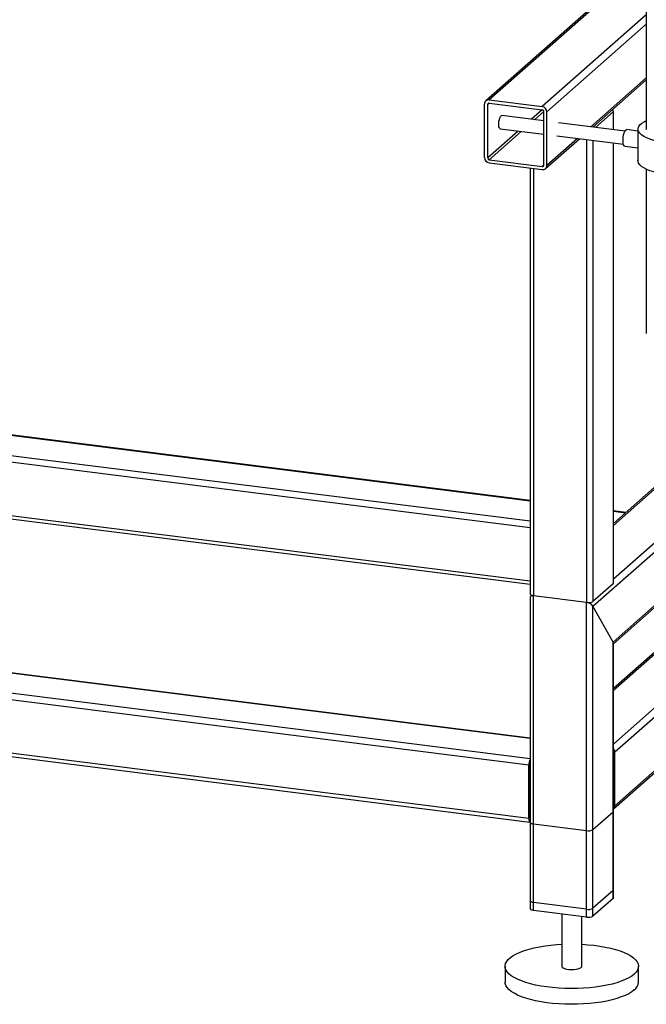
# Model space of a CAD drawing. Units: millimetres. Extents: x 0 to 594, y 0 to 420.
# Drawn here: x 490 to 528, y 78 to 137 of the extents above; entities that cross this region are included whole.
import ezdxf

# ---------------------------------------------------------------- set-up
doc = ezdxf.new("R2010")
doc.units = ezdxf.units.MM

msp = doc.modelspace()

# ---------------------------------------------------------------- linework, layer by layer
at = {"color": 7, "linetype": 'Continuous', "lineweight": 30}
for p, q in [((527.669, 170.793), (527.669, 130.2)), ((525.668, 138.609), (518.057, 131.896)), ((524.459, 130.331), (527.669, 133.162)), ((517.975, 128.501), (517.975, 131.707)), ((518.162, 128.477), (518.162, 131.683)), ((518.255, 131.954), (521.436, 131.553)), ((518.255, 131.765), (521.436, 131.365)), ((521.529, 130.701), (519.015, 131.017)), ((521.529, 128.053), (521.529, 131.259)), ((521.716, 128.03), (521.716, 131.235)), ((525.676, 131.239), (524.623, 130.311)), ((525.695, 130.176), (525.695, 131.274)), ((526.399, 130.087), (522.403, 130.59)), ((518.915, 130.224), (521.529, 129.894)), ((527.169, 130.091), (526.511, 130.174)), ((527.169, 130.2), (527.169, 128.314)), ((521.634, 127.84), (523.659, 129.626)), ((522.303, 129.797), (526.299, 129.293)), ((525.695, 102.99), (525.695, 129.369)), ((526.386, 129.182), (527.169, 129.083)), ((518.255, 128.371), (521.436, 127.971)), ((518.255, 128.183), (521.436, 127.782)), ((520.713, 127.873), (520.713, 102.331)), ((527.669, 127.801), (527.669, 117.949)), ((520.713, 107.954), (468.746, 114.501)), ((524.474, 101.612), (538.51, 113.99)), ((531.012, 111.266), (525.695, 106.577)), ((525.676, 99.466), (538.51, 110.785)), ((525.695, 99.366), (538.428, 110.595)), ((467.469, 109.64), (520.713, 102.932)), ((526.438, 107.233), (525.695, 107.326)), ((534.882, 104.779), (525.695, 96.678)), ((538.616, 104.184), (525.782, 92.866)), ((525.676, 102.955), (524.474, 101.895)), ((520.713, 102.148), (520.713, 83.474)), ((520.8, 102.26), (520.74, 102.207)), ((524.087, 101.836), (520.907, 102.237)), ((520.907, 83.381), (520.907, 102.237)), ((520.713, 93.7), (454.622, 102.027)), ((524.087, 82.98), (524.087, 101.836)), ((525.676, 99.466), (524.474, 101.612)), ((524.474, 83.038), (524.474, 101.612)), ((538.616, 100.979), (525.782, 89.66)), ((520.626, 92.09), (453.276, 100.575)), ((525.7, 89.471), (538.459, 100.723)), ((525.676, 84.099), (525.676, 99.466)), ((525.695, 84.134), (525.695, 99.402)), ((520.626, 88.885), (453.276, 97.37)), ((453.345, 97.166), (520.695, 88.68)), ((525.782, 89.66), (525.782, 92.866)), ((520.626, 88.885), (520.626, 92.09)), ((520.697, 92.152), (520.697, 88.947)), ((524.474, 88.224), (525.676, 89.284)), ((525.676, 84.57), (525.676, 89.284)), ((525.695, 84.605), (525.695, 89.319)), ((520.713, 88.66), (520.713, 83.946)), ((520.907, 88.566), (524.087, 88.166)), ((520.907, 83.852), (520.907, 88.566)), ((524.087, 83.452), (524.087, 88.166)), ((524.474, 83.51), (524.474, 88.224)), ((525.676, 84.57), (524.474, 83.51)), ((524.087, 83.452), (520.907, 83.852)), ((525.676, 84.099), (524.474, 83.038)), ((524.087, 82.98), (520.907, 83.381)), ((522.604, 83.167), (522.604, 80.033)), ((523.804, 80.033), (523.804, 83.016)), ((519.204, 80.033), (519.204, 79.09)), ((527.204, 79.09), (527.204, 80.033))]:
    msp.add_line(p, q, dxfattribs=at)
at = {"color": 1, "linetype": 'Continuous', "lineweight": 30}
for p, q in [((525.668, 138.491), (518.255, 131.954)), ((527.669, 137.051), (521.436, 131.553)), ((527.669, 136.485), (521.716, 131.235)), ((527.669, 133.28), (524.343, 130.346)), ((518.255, 131.765), (518.162, 131.683)), ((521.436, 131.365), (520.788, 130.794)), ((521.529, 131.259), (520.975, 130.77)), ((525.676, 131.239), (525.676, 130.178)), ((519.988, 130.088), (518.162, 128.477)), ((520.175, 130.065), (518.255, 128.371)), ((523.543, 129.641), (521.716, 128.03)), ((524.087, 129.572), (524.087, 101.836)), ((524.474, 129.523), (524.474, 101.895)), ((525.676, 129.372), (525.676, 102.955)), ((521.529, 128.053), (521.436, 127.971)), ((520.907, 127.849), (520.907, 102.237)), ((468.727, 114.484), (520.713, 107.934)), ((525.695, 103.255), (538.229, 114.309)), ((467.525, 113.424), (520.713, 106.723)), ((467.419, 113.048), (520.713, 106.333)), ((525.695, 106.46), (531.079, 111.208)), ((467.419, 109.842), (520.713, 103.128)), ((525.695, 107.307), (526.419, 107.216)), ((535.049, 104.81), (525.695, 96.561)), ((538.229, 104.409), (525.695, 93.355)), ((520.713, 93.68), (454.585, 102.012)), ((520.713, 92.469), (453.382, 100.952)), ((520.713, 90.228), (520.697, 90.23)), ((520.713, 90.098), (520.697, 90.1)), ((520.713, 88.886), (520.709, 88.887))]:
    msp.add_line(p, q, dxfattribs=at)
at = {"color": 7, "linetype": 'Continuous', "lineweight": 30, "flags": 128}
for points in [[(518.915, 130.224), (518.894, 130.232), (518.861, 130.273), (518.837, 130.344), (518.825, 130.441), (518.825, 130.553), (518.837, 130.672), (518.861, 130.786), (518.894, 130.885), (518.933, 130.96), (518.975, 131.006), (519.015, 131.017)], [(525.608, 131.345), (525.64, 131.332), (525.669, 131.315), (525.688, 131.297), (525.695, 131.277), (525.691, 131.258), (525.676, 131.239)], [(528.633, 129.416), (528.364, 129.467), (528.115, 129.528), (527.89, 129.598), (527.691, 129.677), (527.52, 129.763), (527.382, 129.855), (527.277, 129.952), (527.207, 130.052), (527.173, 130.154), (527.175, 130.257), (527.214, 130.36), (527.288, 130.46), (527.397, 130.556), (527.54, 130.647), (527.669, 130.713)], [(526.386, 129.182), (526.346, 129.203), (526.311, 129.259), (526.286, 129.347), (526.273, 129.459), (526.273, 129.587), (526.286, 129.722), (526.311, 129.854), (526.346, 129.973), (526.389, 130.07), (526.436, 130.137), (526.484, 130.171), (526.511, 130.174)], [(527.67, 130.177), (527.669, 130.2)], [(528.264, 127.604), (528.115, 127.642), (527.89, 127.712), (527.691, 127.791), (527.52, 127.877), (527.382, 127.969), (527.277, 128.066), (527.207, 128.166), (527.173, 128.269), (527.169, 128.314)], [(525.695, 102.99), (525.691, 102.974), (525.676, 102.955)], [(520.907, 102.237), (520.854, 102.246), (520.808, 102.258), (520.769, 102.272), (520.74, 102.289), (520.721, 102.308), (520.713, 102.327), (520.713, 102.331)], [(525.676, 89.284), (525.691, 89.303), (525.695, 89.319)], [(520.626, 88.885), (520.628, 88.831), (520.634, 88.783), (520.644, 88.743), (520.657, 88.712), (520.673, 88.691), (520.692, 88.681), (520.712, 88.682), (520.713, 88.683)], [(520.713, 88.66), (520.713, 88.657), (520.721, 88.637), (520.74, 88.619), (520.769, 88.602), (520.808, 88.587), (520.854, 88.575), (520.907, 88.566)], [(525.695, 84.605), (525.691, 84.589), (525.676, 84.57)], [(520.907, 83.852), (520.854, 83.861), (520.808, 83.873), (520.769, 83.888), (520.74, 83.905), (520.721, 83.923), (520.713, 83.943), (520.713, 83.946)], [(525.695, 84.134), (525.691, 84.117), (525.676, 84.099)], [(520.907, 83.381), (520.854, 83.39), (520.808, 83.402), (520.769, 83.416), (520.74, 83.433), (520.721, 83.452), (520.713, 83.471), (520.713, 83.474)], [(526.946, 79.562), (526.797, 79.447), (526.617, 79.337), (526.406, 79.234), (526.168, 79.137), (525.903, 79.049), (525.615, 78.969), (525.305, 78.898), (524.977, 78.838), (524.634, 78.788), (524.277, 78.748), (523.912, 78.721), (523.54, 78.704), (523.165, 78.7), (522.791, 78.707), (522.42, 78.725), (522.056, 78.756), (521.703, 78.797), (521.362, 78.849), (521.038, 78.912), (520.732, 78.985), (520.449, 79.066), (520.189, 79.157), (519.956, 79.255), (519.752, 79.359), (519.578, 79.47), (519.436, 79.586), (519.327, 79.705), (519.252, 79.828), (519.212, 79.952), (519.206, 80.077), (519.236, 80.202), (519.301, 80.325), (519.4, 80.445), (519.533, 80.562), (519.698, 80.675), (519.893, 80.781), (520.118, 80.881), (520.37, 80.974), (520.647, 81.058), (520.946, 81.133), (521.265, 81.199), (521.601, 81.255), (521.952, 81.299), (522.313, 81.333), (522.604, 81.351)], [(523.804, 81.351), (524.171, 81.327), (524.53, 81.291), (524.878, 81.244), (525.211, 81.186), (525.526, 81.119), (525.821, 81.041), (526.093, 80.955), (526.339, 80.861), (526.558, 80.76), (526.747, 80.652), (526.906, 80.538), (527.031, 80.421), (527.123, 80.3), (527.181, 80.176), (527.204, 80.051), (527.191, 79.926), (527.144, 79.802), (527.062, 79.68), (526.946, 79.562)], [(522.604, 80.033), (522.604, 80.03), (522.625, 79.98), (522.683, 79.934), (522.773, 79.894), (522.891, 79.862), (523.028, 79.842), (523.176, 79.833), (523.326, 79.837), (523.468, 79.853), (523.594, 79.881), (523.695, 79.918), (523.765, 79.962)], [(523.765, 79.962), (523.801, 80.011), (523.804, 80.033)], [(526.946, 78.619), (526.797, 78.504), (526.617, 78.394), (526.406, 78.291), (526.168, 78.195), (525.903, 78.106), (525.615, 78.026), (525.305, 77.955), (524.977, 77.895), (524.634, 77.845), (524.277, 77.806), (523.912, 77.778), (523.54, 77.761), (523.165, 77.757), (522.791, 77.764), (522.42, 77.783), (522.056, 77.813), (521.703, 77.854), (521.362, 77.907), (521.038, 77.969), (520.732, 78.042), (520.449, 78.124), (520.189, 78.214), (519.956, 78.312), (519.752, 78.417), (519.578, 78.527), (519.436, 78.643), (519.327, 78.763), (519.252, 78.885), (519.212, 79.009), (519.204, 79.09)]]:
    msp.add_lwpolyline(points, dxfattribs=at)
at = {"color": 7, "linetype": 'Continuous', "lineweight": 30}
for centre, radius, start, end in [((518.219, 131.713), 0.244, 81.39863, 181.42061), ((518.243, 131.685), 0.0814, 81.39863, 181.42061), ((521.389, 131.229), 0.328, 1.05871, 81.76054), ((521.42, 131.257), 0.109, 1.05871, 81.76054), ((518.302, 128.507), 0.328, 181.05871, 261.76054), ((518.271, 128.479), 0.109, 181.05871, 261.76054), ((521.448, 128.051), 0.0814, 261.39863, 1.42061), ((521.472, 128.024), 0.244, 261.39863, 1.42061), ((524.198, 102.417), 0.591, 259.22613, 297.8883), ((525.458, 92.861), 0.324, 0.94288, 42.91135), ((521.28, 92.118), 0.655, 150.07357, 182.44605), ((520.964, 92.154), 0.267, 160.076, 180.41554), ((525.533, 89.656), 0.249, 310.63857, 1.09784), ((520.785, 88.934), 0.0886, 171.74493, 215.97304), ((524.198, 88.746), 0.591, 259.22613, 297.8883), ((524.198, 84.032), 0.591, 259.22613, 297.8883), ((524.198, 83.56), 0.591, 259.22613, 297.8883), ((526.56, 79.137), 0.646, 306.69066, 355.86144)]:
    msp.add_arc(centre, radius, start, end, dxfattribs=at)
for centre, start_param, end_param in [((521.013, 102.048), 2.144179, 3.353608), ((521.013, 102.048), 2.144179, 3.353608), ((524.193, 101.647), 0.573383, 2.144179), ((524.193, 101.647), 0.573383, 2.144179), ((525.395, 99.502), 0.212016, 0.573383), ((525.395, 99.502), 0.212016, 0.573383)]:
    msp.add_ellipse(centre, major_axis=(0.293, -0.132), ratio=0.476834, start_param=start_param, end_param=end_param, dxfattribs=at)

doc.saveas('drawing.dxf')
